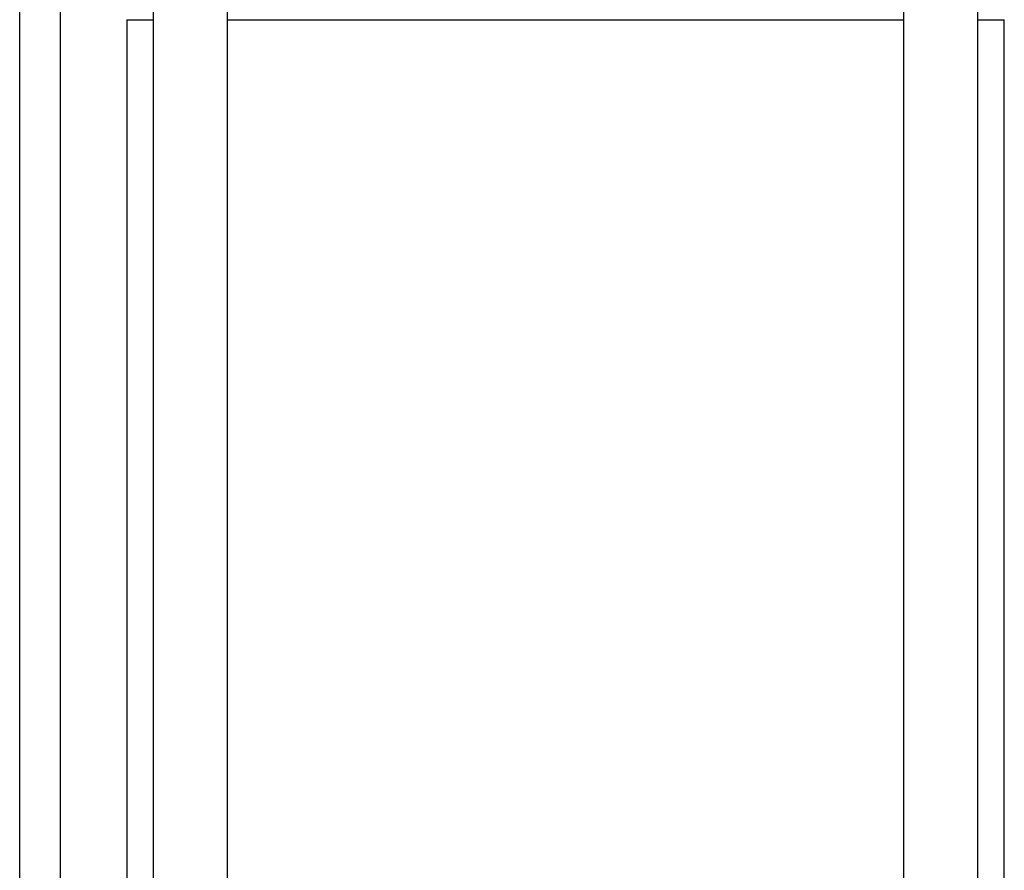
# Model space of a CAD drawing. Extents: x 0.4 to 10.6, y 0.4 to 8.1.
# Drawn here: x 3.5 to 3.8, y 2.9 to 3.1 of the extents above; entities that cross this region are included whole.
import ezdxf

# ---------------------------------------------------------------- set-up
doc = ezdxf.new("R2010")
doc.units = 0
doc.linetypes.add('SLD-SOLID', pattern=[0])
doc.layers.get('0').update_dxf_attribs({"linetype": 'CONTINUOUS'})

msp = doc.modelspace()

# ---------------------------------------------------------------- linework, layer by layer
at = {"color": 7, "linetype": 'SLD-SOLID'}
for p, q in [((3.54891, 2.89107), (3.54891, 3.38121)), ((3.58325, 3.1509), (3.58325, 2.87278)), ((3.60241, 2.87278), (3.60241, 3.1509)), ((3.77626, 3.1509), (3.77626, 2.87278)), ((3.79542, 2.87278), (3.79542, 3.1509)), ((3.57647, 3.12978), (3.57647, 2.87278)), ((3.57647, 3.12978), (3.58325, 3.12978)), ((3.60241, 3.12978), (3.77626, 3.12978)), ((3.69044, 3.1299), (3.69044, 3.12978)), ((3.79542, 3.12978), (3.8022, 3.12978)), ((3.8022, 2.87278), (3.8022, 3.12978))]:
    msp.add_line(p, q, dxfattribs=at)
at = {"color": 8, "linetype": 'SLD-SOLID'}
msp.add_line((3.55941, 2.85506), (3.55941, 3.1509), dxfattribs=at)

doc.saveas('drawing.dxf')
